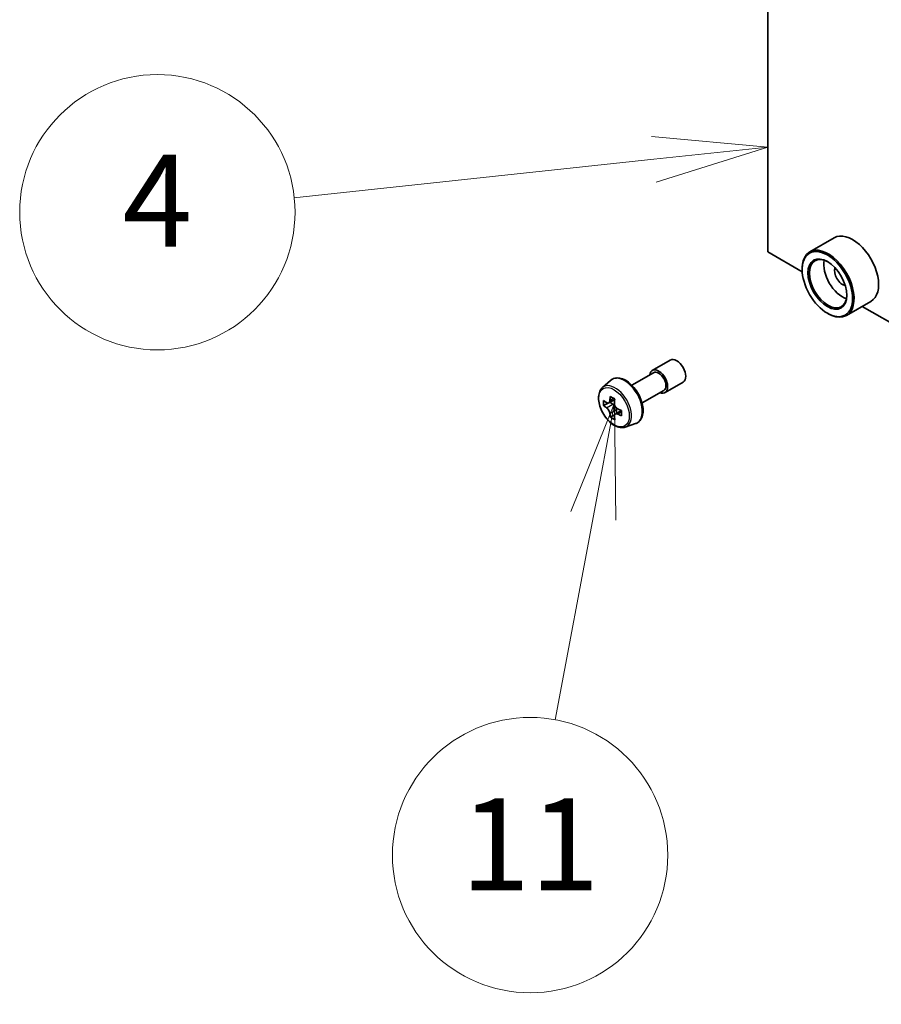
# Model space of a CAD drawing. Units: millimetres. Extents: x 65 to 7750, y 36 to 1300.
# Drawn here: x 1120 to 1204, y 332 to 429 of the extents above; entities that cross this region are included whole.
import ezdxf

# ---------------------------------------------------------------- set-up
doc = ezdxf.new("R2010")
doc.units = ezdxf.units.MM
doc.header["$LTSCALE"] = 4.5
for name, color, linetype, lineweight in [('Symbol (TK)', 100, 'Continuous', 18), ('Visible (ISO)', 7, 'Continuous', 35), ('Visible Narrow (ISO)', 7, 'Continuous', 25)]:
    doc.layers.add(name, color=color, linetype=linetype, lineweight=lineweight)
doc.styles.add('Note Text (TK2)', font='MS PGothic.ttf')

# ---------------------------------------------------------------- blocks, each defined once
blk = doc.blocks.new('Balloon6')
at = {"layer": 'Symbol (TK)', "color": 100}
for p, q in [((265.083, 92.463), (262.544, 92.695)), ((262.597, 92.198), (265.083, 92.463)), ((262.65, 91.7), (265.083, 92.463)), ((262.597, 92.198), (254.751, 91.359))]:
    blk.add_line(p, q, dxfattribs=at)
at = {"layer": 'Symbol (TK)'}
blk.add_circle((251.779, 91.042), 3, dxfattribs=at)
at = {"layer": 'Symbol (TK)', "color": 7, "insert": (251.779, 91.036), "char_height": 2, "attachment_point": 5, "style": 'Note Text (TK2)'}
blk.add_mtext('4', dxfattribs=at)
blk = doc.blocks.new('Balloon7')
at = {"layer": 'Symbol (TK)', "color": 100}
for p, q in [((261.737, 86.883), (260.787, 84.517)), ((261.279, 84.425), (261.737, 86.883)), ((261.77, 84.334), (261.737, 86.883)), ((261.279, 84.425), (260.45, 79.978))]:
    blk.add_line(p, q, dxfattribs=at)
at = {"layer": 'Symbol (TK)'}
blk.add_circle((259.901, 77.031), 3, dxfattribs=at)
at = {"layer": 'Symbol (TK)', "color": 7, "insert": (259.901, 77.008), "char_height": 2, "attachment_point": 5, "style": 'Note Text (TK2)'}
blk.add_mtext('11', dxfattribs=at)

msp = doc.modelspace()

# ---------------------------------------------------------------- linework, layer by layer
at = {"layer": 'Visible (ISO)'}
for p, q in [((1192.8734, 405.8031), (1192.8734, 516.8467)), ((1199.3819, 407.1858), (1196.9778, 405.7977)), ((1196.2385, 403.8603), (1192.8734, 405.8031)), ((1196.2322, 404.0681), (1196.2322, 404.1497)), ((1202.9819, 400.9504), (1200.5778, 399.5623)), ((1198.7071, 399.7815), (1198.7778, 399.7406)), ((1320.6893, 332.0086), (1202.1303, 400.4587)), ((1181.5358, 394.1687), (1183.3035, 395.1893)), ((1176.6512, 392.4889), (1177.4504, 393.1912)), ((1179.5331, 392.7238), (1181.6608, 393.9522)), ((1182.7858, 392.0037), (1184.5535, 393.0243)), ((1180.5331, 390.9918), (1182.6608, 392.2202)), ((1177.8539, 391.3371), (1177.2604, 390.9944)), ((1177.1958, 390.9742), (1176.7639, 390.7249)), ((1177.3693, 391.0573), (1177.6814, 390.8802)), ((1178.5103, 390.2412), (1177.9085, 389.8937)), ((1178.0201, 390.3001), (1178.0226, 389.9596)), ((1177.841, 389.8159), (1177.4325, 389.58)), ((1178.8887, 388.6134), (1179.8966, 388.9544))]:
    msp.add_line(p, q, dxfattribs=at)
for centre, major_axis, ratio, start_param, end_param in [((1201.1819, 404.0681), (1.8, -3.1177), 0.5773503, 0, 3.1415927), ((1198.7778, 402.68), (1.8, -3.1177), 0.5773503, 5.4977871, 10.2101761), ((1198.7778, 402.68), (1.3, -2.2517), 0.5773503, 2.375245, 7.049533), ((1200.192, 403.4965), (1.3, -2.2517), 0.5773503, 3.7167041, 5.7080739), ((1200.192, 403.4965), (-0.55, 0.9526), 0.5773503, 0.4327472, 2.7088454), ((1183.9285, 394.1068), (-0.625, 1.0825), 0.5773503, 3.1415927, 6.2831853), ((1182.1608, 393.0862), (-0.625, 1.0825), 0.5773503, 2.4980915, 6.9266864), ((1182.1608, 393.0862), (-0.5, 0.866), 0.5773503, 3.1415927, 6.2831853), ((1181.8231, 393.9032), (-3.536, -6.2308), 0.5822511, 5.4498551, 5.5371213), ((1182.7051, 393.6578), (-7.2656, -0.0534), 0.5724075, 0.6082725, 0.6725738), ((1182.486, 393.527), (-3.5861, -6.3191), 0.5822511, 5.3205888, 5.3848901), ((1182.6995, 394.4265), (-7.1641, -0.0527), 0.5724075, 0.7375388, 0.824805), ((1182.928, 393.2762), (3.5861, 6.3191), 0.5822511, 2.1789961, 2.2432975), ((1182.7089, 393.1453), (7.2656, 0.0534), 0.5724075, 3.7498651, 3.8141665), ((1177.6842, 390.4907), (0.2375, -0.4114), 0.5773503, 1.8162286, 2.3647194), ((1177.6842, 390.4907), (0.2375, -0.4114), 0.5773503, 0.7939231, 1.368712), ((1182.7051, 393.6578), (-7.2656, -0.0534), 0.5724075, 0.88977, 0.9540713), ((1183.5908, 392.9), (3.536, 6.2308), 0.5822511, 2.3082625, 2.3955286), ((1182.486, 393.527), (-3.5861, -6.3191), 0.5822511, 5.6020863, 5.6663876), ((1182.7145, 392.3766), (7.1641, 0.0527), 0.5724075, 3.8791315, 3.9663976), ((1182.928, 393.2762), (3.5861, 6.3191), 0.5822511, 2.4604936, 2.524795), ((1182.7089, 393.1453), (7.2656, 0.0534), 0.5724075, 4.0313626, 4.095664)]:
    msp.add_ellipse(centre, major_axis=major_axis, ratio=ratio, start_param=start_param, end_param=end_param, dxfattribs=at)
for major_axis in [(-1.75, 3.0311), (1.35, -2.3383)]:
    msp.add_ellipse((1198.7071, 402.6392), major_axis=major_axis, ratio=0.5773503, dxfattribs=at)
for points, knots in [([(1177.4504, 393.1912), (1177.5676, 393.2942), (1177.7084, 393.3671), (1178.0155, 393.4423), (1178.1813, 393.4442), (1178.5362, 393.3809), (1178.7263, 393.3086), (1179.1078, 393.0945), (1179.2991, 392.9495), (1179.658, 392.6051), (1179.8257, 392.4059), (1180.1218, 391.9739), (1180.2504, 391.7414), (1180.4567, 391.2649), (1180.5345, 391.0208), (1180.6306, 390.5428), (1180.6487, 390.3088), (1180.6189, 389.8738), (1180.571, 389.6722), (1180.4092, 389.3343), (1180.2988, 389.1946), (1180.0806, 389.033), (1179.9914, 388.9865), (1179.8966, 388.9544)], [0.6789798, 0.6789798, 0.6789798, 0.6789798, 0.9604768, 0.9604768, 1.2464398, 1.2464398, 1.5652841, 1.5652841, 1.8987941, 1.8987941, 2.231389, 2.231389, 2.5621702, 2.5621702, 2.8931626, 2.8931626, 3.2262094, 3.2262094, 3.5588401, 3.5588401, 3.8696829, 3.8696829, 4.050459, 4.050459, 4.050459, 4.050459]), ([(1176.6512, 392.4889), (1176.5438, 392.3945), (1176.4583, 392.2741), (1176.3274, 391.984), (1176.2874, 391.8101), (1176.2594, 391.4244), (1176.2754, 391.2104), (1176.3626, 390.7714), (1176.434, 390.5465), (1176.6235, 390.1089), (1176.7412, 389.8961), (1177.0116, 389.5021), (1177.1643, 389.3209), (1177.4918, 389.0069), (1177.6667, 388.8744), (1178.0247, 388.6738), (1178.2079, 388.6057), (1178.5592, 388.5508), (1178.7281, 388.5604), (1178.8845, 388.612), (1178.8866, 388.6127), (1178.8887, 388.6134)], [5.6042055, 5.6042055, 5.6042055, 5.6042055, 5.8827017, 5.8827017, 6.1945205, 6.1945205, 6.5281555, 6.5281555, 6.862497, 6.862497, 7.1945795, 7.1945795, 7.526434, 7.526434, 7.8602649, 7.8602649, 8.194989, 8.194989, 8.5116858, 8.5116858, 8.5159116, 8.5159116, 8.5159116, 8.5159116]), ([(1177.0409, 391.025), (1177.0783, 390.9985), (1177.1192, 390.9804), (1177.1964, 390.9701), (1177.2327, 390.9779), (1177.292, 391.0133), (1177.3189, 391.0432), (1177.3577, 391.1229), (1177.3696, 391.1725), (1177.3739, 391.2239)], [0, 0, 0, 0, 0.017936943, 0.017936943, 0.035873886, 0.035873886, 0.053810829, 0.053810829, 0.071747772, 0.071747772, 0.071747772, 0.071747772]), ([(1177.3834, 389.9325), (1177.3784, 389.9786), (1177.3657, 390.0331), (1177.3255, 390.1455), (1177.298, 390.2033), (1177.2377, 390.3066), (1177.2009, 390.3588), (1177.1231, 390.4485), (1177.0821, 390.4861), (1177.0446, 390.5126)], [0, 0, 0, 0, 0.017936943, 0.017936943, 0.035873886, 0.035873886, 0.053810829, 0.053810829, 0.071747772, 0.071747772, 0.071747772, 0.071747772]), ([(1177.8158, 390.9731), (1177.8116, 390.9217), (1177.8163, 390.8626), (1177.846, 390.7441), (1177.8709, 390.6848), (1177.9312, 390.5815), (1177.9706, 390.5308), (1178.0589, 390.4471), (1178.1079, 390.4142), (1178.1545, 390.393)], [0, 0, 0, 0, 0.017936943, 0.017936943, 0.035873886, 0.035873886, 0.053810829, 0.053810829, 0.071747772, 0.071747772, 0.071747772, 0.071747772]), ([(1178.1583, 389.8806), (1178.1117, 389.9018), (1178.0628, 389.9153), (1177.9751, 389.9195), (1177.9361, 389.9102), (1177.8768, 389.8748), (1177.8526, 389.8464), (1177.8244, 389.7728), (1177.8203, 389.7278), (1177.8253, 389.6817)], [0, 0, 0, 0, 0.017936943, 0.017936943, 0.035873886, 0.035873886, 0.053810829, 0.053810829, 0.071747772, 0.071747772, 0.071747772, 0.071747772])]:
    msp.add_open_spline(points, degree=3, knots=knots, dxfattribs=at)
at = {"layer": 'Visible Narrow (ISO)'}
for p, q in [((1177.3739, 391.2239), (1177.7465, 391.439)), ((1177.0446, 390.5126), (1177.6814, 390.8802)), ((1178.0201, 390.3001), (1177.3834, 389.9325)), ((1178.5251, 390.0923), (1178.1583, 389.8806))]:
    msp.add_line(p, q, dxfattribs=at)
for centre, major_axis, start_param, end_param in [((1178.8147, 391.1543), (-1.2312, 2.1325), 3.0266494, 6.3981286), ((1177.8991, 390.6257), (1.1262, -1.9506), 6.168242, 9.5397212)]:
    msp.add_ellipse(centre, major_axis=major_axis, ratio=0.5773503, start_param=start_param, end_param=end_param, dxfattribs=at)
msp.add_ellipse((1177.7864, 390.5607), major_axis=(-1.0565, 1.8299), ratio=0.5773503, dxfattribs=at)

# ---------------------------------------------------------------- block references
at = {"layer": 'Symbol (TK)', "xscale": 4.5, "yscale": 4.5, "zscale": 4.5}
for name in ['Balloon6', 'Balloon7']:
    msp.add_blockref(name, (0, 0), dxfattribs=at)

doc.saveas('drawing.dxf')
